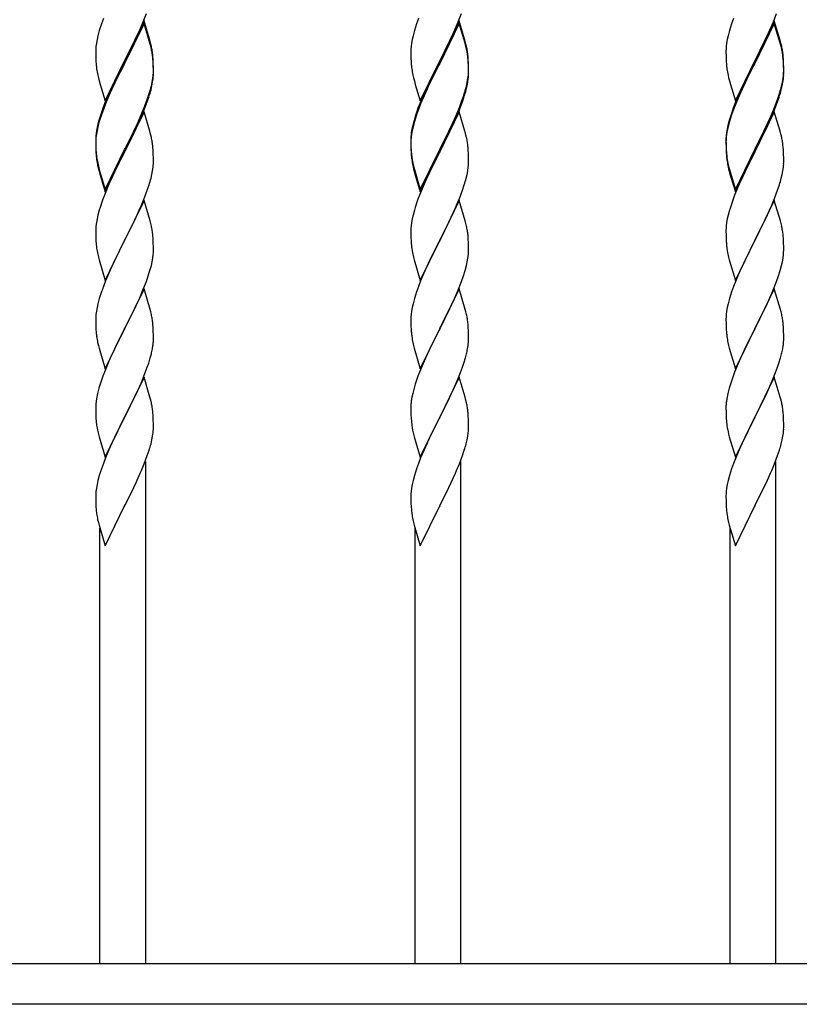
# Model space of a CAD drawing. Units: millimetres. Extents: x 250 to 8280, y 75 to 5795.
# Drawn here: x 4214 to 4503, y 2143 to 2509 of the extents above; entities that cross this region are included whole.
import ezdxf

# ---------------------------------------------------------------- set-up
doc = ezdxf.new("R2010")
doc.units = ezdxf.units.MM
doc.layers.add('YKK_A1', color=4, linetype='Continuous', lineweight=30)

msp = doc.modelspace()

# ---------------------------------------------------------------- linework, layer by layer
at = {"layer": 'YKK_A1'}
for p, q in [((4259.84, 2507.96), (4261.02, 2511)), ((4376.84, 2507.96), (4378.02, 2511)), ((4493.84, 2507.96), (4495.02, 2511)), ((4244.33, 2507.13), (4243.54, 2504.65)), ((4245.05, 2509.15), (4244.33, 2507.13)), ((4260.17, 2508.24), (4252.94, 2493.38)), ((4260.17, 2507.33), (4252.94, 2492.47)), ((4258.56, 2504.95), (4259.84, 2507.96)), ((4262.43, 2500.6), (4260.17, 2508.24)), ((4262.37, 2499.93), (4260.17, 2507.33)), ((4361.33, 2507.13), (4360.54, 2504.65)), ((4362.05, 2509.15), (4361.33, 2507.13)), ((4377.17, 2508.24), (4369.94, 2493.38)), ((4377.17, 2507.33), (4369.94, 2492.47)), ((4375.56, 2504.95), (4376.84, 2507.96)), ((4379.43, 2500.6), (4377.17, 2508.24)), ((4379.37, 2499.93), (4377.17, 2507.33)), ((4478.33, 2507.13), (4477.54, 2504.65)), ((4479.05, 2509.15), (4478.33, 2507.13)), ((4494.17, 2508.24), (4486.94, 2493.38)), ((4494.17, 2507.33), (4486.94, 2492.47)), ((4492.56, 2504.95), (4493.84, 2507.96)), ((4496.43, 2500.6), (4494.17, 2508.24)), ((4496.37, 2499.93), (4494.17, 2507.33)), ((4243.02, 2502.72), (4242.71, 2501.33)), ((4243.54, 2504.65), (4243.02, 2502.72)), ((4256.78, 2501.08), (4257.45, 2502.51)), ((4257.45, 2502.51), (4258.56, 2504.95)), ((4360.02, 2502.72), (4359.71, 2501.33)), ((4360.54, 2504.65), (4360.02, 2502.72)), ((4373.78, 2501.08), (4374.45, 2502.51)), ((4374.45, 2502.51), (4375.56, 2504.95)), ((4477.02, 2502.72), (4476.71, 2501.33)), ((4477.54, 2504.65), (4477.02, 2502.72)), ((4490.78, 2501.08), (4491.45, 2502.51)), ((4491.45, 2502.51), (4492.56, 2504.95)), ((4242.31, 2498.68), (4242.25, 2497.85)), ((4242.47, 2499.97), (4242.31, 2498.68)), ((4242.71, 2501.33), (4242.47, 2499.97)), ((4254.83, 2497.1), (4256.78, 2501.08)), ((4262.56, 2499.2), (4262.37, 2499.93)), ((4262.68, 2499.64), (4262.43, 2500.6)), ((4262.9, 2497.79), (4262.56, 2499.2)), ((4262.9, 2498.7), (4262.68, 2499.64)), ((4359.31, 2498.68), (4359.25, 2497.85)), ((4359.47, 2499.97), (4359.31, 2498.68)), ((4359.71, 2501.33), (4359.47, 2499.97)), ((4371.83, 2497.1), (4373.78, 2501.08)), ((4379.56, 2499.2), (4379.37, 2499.93)), ((4379.68, 2499.64), (4379.43, 2500.6)), ((4379.9, 2497.79), (4379.56, 2499.2)), ((4379.9, 2498.7), (4379.68, 2499.64)), ((4476.31, 2498.68), (4476.25, 2497.85)), ((4476.47, 2499.97), (4476.31, 2498.68)), ((4476.71, 2501.33), (4476.47, 2499.97)), ((4488.83, 2497.1), (4490.78, 2501.08)), ((4496.56, 2499.2), (4496.37, 2499.93)), ((4496.68, 2499.64), (4496.43, 2500.6)), ((4496.9, 2497.79), (4496.56, 2499.2)), ((4496.9, 2498.7), (4496.68, 2499.64)), ((4242.25, 2497.85), (4242.22, 2497.05)), ((4242.22, 2497.05), (4242.24, 2495.19)), ((4242.24, 2495.19), (4242.27, 2494.18)), ((4253.11, 2493.72), (4254.83, 2497.1)), ((4263.55, 2493.84), (4263.44, 2495.25)), ((4359.25, 2497.85), (4359.22, 2497.05)), ((4359.22, 2497.05), (4359.24, 2495.19)), ((4359.24, 2495.19), (4359.27, 2494.18)), ((4370.11, 2493.72), (4371.83, 2497.1)), ((4380.55, 2493.84), (4380.44, 2495.25)), ((4476.25, 2497.85), (4476.22, 2497.05)), ((4476.22, 2497.05), (4476.24, 2495.19)), ((4476.24, 2495.19), (4476.27, 2494.18)), ((4487.11, 2493.72), (4488.83, 2497.1)), ((4497.55, 2493.84), (4497.44, 2495.25)), ((4242.27, 2494.18), (4242.32, 2493.24)), ((4242.32, 2493.24), (4242.4, 2492.07)), ((4245.72, 2478.53), (4252.94, 2493.38)), ((4252.6, 2492.71), (4249.33, 2486.16)), ((4252.6, 2491.8), (4249.99, 2486.61)), ((4252.94, 2493.38), (4252.6, 2492.71)), ((4252.94, 2492.47), (4252.6, 2491.8)), ((4252.94, 2493.38), (4253.11, 2493.72)), ((4263.55, 2492.92), (4263.44, 2494.33)), ((4263.61, 2492.59), (4263.55, 2493.84)), ((4263.61, 2491.68), (4263.55, 2492.92)), ((4263.66, 2490.87), (4263.61, 2492.59)), ((4263.66, 2489.95), (4263.61, 2491.68)), ((4359.27, 2494.18), (4359.32, 2493.24)), ((4359.32, 2493.24), (4359.4, 2492.07)), ((4362.72, 2478.53), (4369.94, 2493.38)), ((4369.6, 2492.71), (4366.33, 2486.16)), ((4369.6, 2491.8), (4366.99, 2486.61)), ((4369.94, 2493.38), (4369.6, 2492.71)), ((4369.94, 2492.47), (4369.6, 2491.8)), ((4369.94, 2493.38), (4370.11, 2493.72)), ((4380.55, 2492.92), (4380.44, 2494.33)), ((4380.61, 2492.59), (4380.55, 2493.84)), ((4380.61, 2491.68), (4380.55, 2492.92)), ((4380.66, 2490.87), (4380.61, 2492.59)), ((4380.66, 2489.95), (4380.61, 2491.68)), ((4476.27, 2494.18), (4476.32, 2493.24)), ((4476.32, 2493.24), (4476.4, 2492.07)), ((4479.72, 2478.53), (4486.94, 2493.38)), ((4486.6, 2492.71), (4483.33, 2486.16)), ((4486.6, 2491.8), (4483.99, 2486.61)), ((4486.94, 2493.38), (4486.6, 2492.71)), ((4486.94, 2492.47), (4486.6, 2491.8)), ((4486.94, 2493.38), (4487.11, 2493.72)), ((4497.55, 2492.92), (4497.44, 2494.33)), ((4497.61, 2492.59), (4497.55, 2493.84)), ((4497.61, 2491.68), (4497.55, 2492.92)), ((4497.66, 2490.87), (4497.61, 2492.59)), ((4497.66, 2489.95), (4497.61, 2491.68)), ((4242.99, 2488.07), (4243.2, 2487.13)), ((4263.42, 2486.8), (4263.58, 2488.09)), ((4263.58, 2488.09), (4263.64, 2488.92)), ((4263.64, 2488.92), (4263.66, 2489.72)), ((4263.64, 2488), (4263.66, 2488.8)), ((4263.66, 2489.72), (4263.66, 2490.87)), ((4263.66, 2488.8), (4263.66, 2489.95)), ((4359.99, 2488.07), (4360.2, 2487.13)), ((4380.42, 2486.8), (4380.58, 2488.09)), ((4380.58, 2488.09), (4380.64, 2488.92)), ((4380.64, 2488.92), (4380.66, 2489.72)), ((4380.64, 2488), (4380.66, 2488.8)), ((4380.66, 2489.72), (4380.66, 2490.87)), ((4380.66, 2488.8), (4380.66, 2489.95)), ((4476.99, 2488.07), (4477.2, 2487.13)), ((4497.42, 2486.8), (4497.58, 2488.09)), ((4497.58, 2488.09), (4497.64, 2488.92)), ((4497.64, 2488.92), (4497.66, 2489.72)), ((4497.64, 2488), (4497.66, 2488.8)), ((4497.66, 2489.72), (4497.66, 2490.87)), ((4497.66, 2488.8), (4497.66, 2489.95)), ((4243.2, 2487.13), (4243.52, 2485.93)), ((4243.52, 2485.93), (4243.88, 2484.66)), ((4243.88, 2484.66), (4245.72, 2478.53)), ((4248.22, 2483.79), (4247.11, 2481.33)), ((4249.33, 2486.16), (4248.22, 2483.79)), ((4248.67, 2483.83), (4248.22, 2482.87)), ((4249.99, 2486.61), (4248.67, 2483.83)), ((4262.75, 2482.65), (4263.08, 2484.07)), ((4262.87, 2484.05), (4263.18, 2485.45)), ((4263.08, 2484.07), (4263.35, 2485.43)), ((4263.18, 2485.45), (4263.42, 2486.8)), ((4263.35, 2485.43), (4263.54, 2486.75)), ((4360.2, 2487.13), (4360.52, 2485.93)), ((4360.52, 2485.93), (4360.88, 2484.66)), ((4360.88, 2484.66), (4362.72, 2478.53)), ((4365.22, 2483.79), (4364.11, 2481.33)), ((4366.33, 2486.16), (4365.22, 2483.79)), ((4365.67, 2483.83), (4365.22, 2482.87)), ((4366.99, 2486.61), (4365.67, 2483.83)), ((4379.75, 2482.65), (4380.08, 2484.07)), ((4379.87, 2484.05), (4380.18, 2485.45)), ((4380.08, 2484.07), (4380.35, 2485.43)), ((4380.18, 2485.45), (4380.42, 2486.8)), ((4380.35, 2485.43), (4380.54, 2486.75)), ((4477.2, 2487.13), (4477.52, 2485.93)), ((4477.52, 2485.93), (4477.88, 2484.66)), ((4477.88, 2484.66), (4479.72, 2478.53)), ((4482.22, 2483.79), (4481.11, 2481.33)), ((4483.33, 2486.16), (4482.22, 2483.79)), ((4482.67, 2483.83), (4482.22, 2482.87)), ((4483.99, 2486.61), (4482.67, 2483.83)), ((4496.75, 2482.65), (4497.08, 2484.07)), ((4496.87, 2484.05), (4497.18, 2485.45)), ((4497.08, 2484.07), (4497.35, 2485.43)), ((4497.18, 2485.45), (4497.42, 2486.8)), ((4497.35, 2485.43), (4497.54, 2486.75)), ((4247.11, 2481.33), (4245.64, 2477.8)), ((4247.11, 2480.41), (4245.84, 2477.39)), ((4248.22, 2482.87), (4247.11, 2480.41)), ((4261.21, 2478.64), (4261.73, 2480.15)), ((4261.38, 2478.23), (4262.05, 2480.22)), ((4261.73, 2480.15), (4262.2, 2481.63)), ((4364.11, 2481.33), (4362.64, 2477.8)), ((4364.11, 2480.41), (4362.84, 2477.39)), ((4365.22, 2482.87), (4364.11, 2480.41)), ((4378.21, 2478.64), (4378.73, 2480.15)), ((4378.38, 2478.23), (4379.05, 2480.22)), ((4378.73, 2480.15), (4379.2, 2481.63)), ((4481.11, 2481.33), (4479.64, 2477.8)), ((4481.11, 2480.41), (4479.84, 2477.39)), ((4482.22, 2482.87), (4481.11, 2480.41)), ((4495.21, 2478.64), (4495.73, 2480.15)), ((4495.38, 2478.23), (4496.05, 2480.22)), ((4495.73, 2480.15), (4496.2, 2481.63)), ((4245.64, 2477.8), (4244.87, 2475.77)), ((4245.84, 2477.39), (4245.05, 2475.36)), ((4260.25, 2476.11), (4261.21, 2478.64)), ((4260.25, 2475.19), (4261.38, 2478.23)), ((4362.64, 2477.8), (4361.87, 2475.77)), ((4362.84, 2477.39), (4362.05, 2475.36)), ((4377.25, 2476.11), (4378.21, 2478.64)), ((4377.25, 2475.19), (4378.38, 2478.23)), ((4479.64, 2477.8), (4478.87, 2475.77)), ((4479.84, 2477.39), (4479.05, 2475.36)), ((4494.25, 2476.11), (4495.21, 2478.64)), ((4494.25, 2475.19), (4495.38, 2478.23)), ((4243.84, 2472.76), (4243.4, 2471.29)), ((4244.33, 2473.34), (4243.54, 2470.87)), ((4245.05, 2475.36), (4244.33, 2473.34)), ((4260.17, 2474.46), (4252.94, 2459.6)), ((4257.67, 2470.12), (4258.99, 2473.08)), ((4258.77, 2471.66), (4259.21, 2472.66)), ((4258.99, 2473.08), (4260.25, 2476.11)), ((4259.21, 2472.66), (4260.25, 2475.19)), ((4262.3, 2467.3), (4260.17, 2474.46)), ((4360.84, 2472.76), (4360.4, 2471.29)), ((4361.33, 2473.34), (4360.54, 2470.87)), ((4362.05, 2475.36), (4361.33, 2473.34)), ((4377.17, 2474.46), (4369.94, 2459.6)), ((4374.67, 2470.12), (4375.99, 2473.08)), ((4375.77, 2471.66), (4376.21, 2472.66)), ((4375.99, 2473.08), (4377.25, 2476.11)), ((4376.21, 2472.66), (4377.25, 2475.19)), ((4379.3, 2467.3), (4377.17, 2474.46)), ((4477.84, 2472.76), (4477.4, 2471.29)), ((4478.33, 2473.34), (4477.54, 2470.87)), ((4479.05, 2475.36), (4478.33, 2473.34)), ((4494.17, 2474.46), (4486.94, 2459.6)), ((4491.67, 2470.12), (4492.99, 2473.08)), ((4492.77, 2471.66), (4493.21, 2472.66)), ((4492.99, 2473.08), (4494.25, 2476.11)), ((4493.21, 2472.66), (4494.25, 2475.19)), ((4496.3, 2467.3), (4494.17, 2474.46)), ((4242.91, 2469.39), (4242.62, 2468)), ((4243.4, 2471.29), (4242.91, 2469.39)), ((4243.54, 2470.87), (4243.02, 2468.94)), ((4256.33, 2467.29), (4257.67, 2470.12)), ((4257.22, 2468.24), (4258.77, 2471.66)), ((4359.91, 2469.39), (4359.62, 2468)), ((4360.4, 2471.29), (4359.91, 2469.39)), ((4360.54, 2470.87), (4360.02, 2468.94)), ((4373.33, 2467.29), (4374.67, 2470.12)), ((4374.22, 2468.24), (4375.77, 2471.66)), ((4476.91, 2469.39), (4476.62, 2468)), ((4477.4, 2471.29), (4476.91, 2469.39)), ((4477.54, 2470.87), (4477.02, 2468.94)), ((4490.33, 2467.29), (4491.67, 2470.12)), ((4491.22, 2468.24), (4492.77, 2471.66)), ((4242.27, 2465.39), (4242.23, 2464.58)), ((4242.47, 2466.19), (4242.31, 2464.89)), ((4242.62, 2468), (4242.4, 2466.67)), ((4242.71, 2467.54), (4242.47, 2466.19)), ((4243.02, 2468.94), (4242.71, 2467.54)), ((4253.11, 2460.85), (4256.33, 2467.29)), ((4254.83, 2463.32), (4256.33, 2466.37)), ((4256.33, 2466.37), (4257.22, 2468.24)), ((4262.37, 2467.06), (4262.3, 2467.3)), ((4262.68, 2465.86), (4262.37, 2467.06)), ((4262.9, 2464.92), (4262.68, 2465.86)), ((4359.27, 2465.39), (4359.23, 2464.58)), ((4359.47, 2466.19), (4359.31, 2464.89)), ((4359.62, 2468), (4359.4, 2466.67)), ((4359.71, 2467.54), (4359.47, 2466.19)), ((4360.02, 2468.94), (4359.71, 2467.54)), ((4370.11, 2460.85), (4373.33, 2467.29)), ((4371.83, 2463.32), (4373.33, 2466.37)), ((4373.33, 2466.37), (4374.22, 2468.24)), ((4379.37, 2467.06), (4379.3, 2467.3)), ((4379.68, 2465.86), (4379.37, 2467.06)), ((4379.9, 2464.92), (4379.68, 2465.86)), ((4476.27, 2465.39), (4476.23, 2464.58)), ((4476.47, 2466.19), (4476.31, 2464.89)), ((4476.62, 2468), (4476.4, 2466.67)), ((4476.71, 2467.54), (4476.47, 2466.19)), ((4477.02, 2468.94), (4476.71, 2467.54)), ((4487.11, 2460.85), (4490.33, 2467.29)), ((4488.83, 2463.32), (4490.33, 2466.37)), ((4490.33, 2466.37), (4491.22, 2468.24)), ((4496.37, 2467.06), (4496.3, 2467.3)), ((4496.68, 2465.86), (4496.37, 2467.06)), ((4496.9, 2464.92), (4496.68, 2465.86)), ((4242.23, 2464.58), (4242.22, 2464.18)), ((4242.22, 2464.18), (4242.24, 2462.32)), ((4242.25, 2464.06), (4242.22, 2463.26)), ((4242.22, 2463.26), (4242.24, 2461.4)), ((4242.24, 2462.32), (4242.27, 2461.31)), ((4242.31, 2464.89), (4242.25, 2464.06)), ((4253.11, 2459.93), (4254.83, 2463.32)), ((4359.23, 2464.58), (4359.22, 2464.18)), ((4359.22, 2464.18), (4359.24, 2462.32)), ((4359.25, 2464.06), (4359.22, 2463.26)), ((4359.22, 2463.26), (4359.24, 2461.4)), ((4359.24, 2462.32), (4359.27, 2461.31)), ((4359.31, 2464.89), (4359.25, 2464.06)), ((4370.11, 2459.93), (4371.83, 2463.32)), ((4476.23, 2464.58), (4476.22, 2464.18)), ((4476.22, 2464.18), (4476.24, 2462.32)), ((4476.25, 2464.06), (4476.22, 2463.26)), ((4476.22, 2463.26), (4476.24, 2461.4)), ((4476.24, 2462.32), (4476.27, 2461.31)), ((4476.31, 2464.89), (4476.25, 2464.06)), ((4487.11, 2459.93), (4488.83, 2463.32)), ((4242.24, 2461.4), (4242.27, 2460.39)), ((4242.27, 2461.31), (4242.32, 2460.37)), ((4242.27, 2460.39), (4242.32, 2459.45)), ((4242.32, 2460.37), (4242.4, 2459.21)), ((4242.32, 2459.45), (4242.4, 2458.29)), ((4245.72, 2445.66), (4252.94, 2460.51)), ((4245.72, 2444.74), (4252.94, 2459.6)), ((4252.78, 2459.27), (4249.99, 2453.73)), ((4252.94, 2459.6), (4252.78, 2459.27)), ((4252.94, 2460.51), (4253.11, 2460.85)), ((4252.94, 2459.6), (4253.11, 2459.93)), ((4263.55, 2460.05), (4263.44, 2461.46)), ((4263.61, 2458.81), (4263.55, 2460.05)), ((4263.66, 2457.08), (4263.61, 2458.81)), ((4359.24, 2461.4), (4359.27, 2460.39)), ((4359.27, 2461.31), (4359.32, 2460.37)), ((4359.27, 2460.39), (4359.32, 2459.45)), ((4359.32, 2460.37), (4359.4, 2459.21)), ((4359.32, 2459.45), (4359.4, 2458.29)), ((4362.72, 2445.66), (4369.94, 2460.51)), ((4362.72, 2444.74), (4369.94, 2459.6)), ((4369.78, 2459.27), (4366.99, 2453.73)), ((4369.94, 2459.6), (4369.78, 2459.27)), ((4369.94, 2460.51), (4370.11, 2460.85)), ((4369.94, 2459.6), (4370.11, 2459.93)), ((4380.55, 2460.05), (4380.44, 2461.46)), ((4380.61, 2458.81), (4380.55, 2460.05)), ((4380.66, 2457.08), (4380.61, 2458.81)), ((4476.24, 2461.4), (4476.27, 2460.39)), ((4476.27, 2461.31), (4476.32, 2460.37)), ((4476.27, 2460.39), (4476.32, 2459.45)), ((4476.32, 2460.37), (4476.4, 2459.21)), ((4476.32, 2459.45), (4476.4, 2458.29)), ((4479.72, 2445.66), (4486.94, 2460.51)), ((4479.72, 2444.74), (4486.94, 2459.6)), ((4486.78, 2459.27), (4483.99, 2453.73)), ((4486.94, 2459.6), (4486.78, 2459.27)), ((4486.94, 2460.51), (4487.11, 2460.85)), ((4486.94, 2459.6), (4487.11, 2459.93)), ((4497.55, 2460.05), (4497.44, 2461.46)), ((4497.61, 2458.81), (4497.55, 2460.05)), ((4497.66, 2457.08), (4497.61, 2458.81)), ((4242.57, 2457.61), (4242.71, 2456.63)), ((4242.94, 2454.52), (4243.2, 2453.35)), ((4263.64, 2455.13), (4263.66, 2455.93)), ((4263.66, 2455.93), (4263.66, 2457.08)), ((4359.57, 2457.61), (4359.71, 2456.63)), ((4359.94, 2454.52), (4360.2, 2453.35)), ((4380.64, 2455.13), (4380.66, 2455.93)), ((4380.66, 2455.93), (4380.66, 2457.08)), ((4476.57, 2457.61), (4476.71, 2456.63)), ((4476.94, 2454.52), (4477.2, 2453.35)), ((4497.64, 2455.13), (4497.66, 2455.93)), ((4497.66, 2455.93), (4497.66, 2457.08)), ((4243.2, 2454.26), (4243.52, 2453.06)), ((4243.2, 2453.35), (4243.45, 2452.39)), ((4243.45, 2452.39), (4243.96, 2450.61)), ((4243.52, 2453.06), (4245.72, 2445.66)), ((4249.99, 2453.73), (4248.44, 2450.48)), ((4262.75, 2449.78), (4263.08, 2451.2)), ((4263.08, 2451.2), (4263.35, 2452.56)), ((4263.35, 2452.56), (4263.54, 2453.88)), ((4360.2, 2454.26), (4360.52, 2453.06)), ((4360.2, 2453.35), (4360.45, 2452.39)), ((4360.45, 2452.39), (4360.96, 2450.61)), ((4360.52, 2453.06), (4362.72, 2445.66)), ((4366.99, 2453.73), (4365.44, 2450.48)), ((4379.75, 2449.78), (4380.08, 2451.2)), ((4380.08, 2451.2), (4380.35, 2452.56)), ((4380.35, 2452.56), (4380.54, 2453.88)), ((4477.2, 2454.26), (4477.52, 2453.06)), ((4477.2, 2453.35), (4477.45, 2452.39)), ((4477.45, 2452.39), (4477.96, 2450.61)), ((4477.52, 2453.06), (4479.72, 2445.66)), ((4483.99, 2453.73), (4482.44, 2450.48)), ((4496.75, 2449.78), (4497.08, 2451.2)), ((4497.08, 2451.2), (4497.35, 2452.56)), ((4497.35, 2452.56), (4497.54, 2453.88)), ((4243.96, 2450.61), (4245.72, 2444.74)), ((4247.11, 2447.54), (4245.44, 2443.5)), ((4248.44, 2450.48), (4247.11, 2447.54)), ((4261.38, 2445.36), (4262.05, 2447.35)), ((4360.96, 2450.61), (4362.72, 2444.74)), ((4364.11, 2447.54), (4362.44, 2443.5)), ((4365.44, 2450.48), (4364.11, 2447.54)), ((4378.38, 2445.36), (4379.05, 2447.35)), ((4477.96, 2450.61), (4479.72, 2444.74)), ((4481.11, 2447.54), (4479.44, 2443.5)), ((4482.44, 2450.48), (4481.11, 2447.54)), ((4495.38, 2445.36), (4496.05, 2447.35)), ((4245.44, 2443.5), (4244.87, 2441.98)), ((4260.25, 2442.32), (4261.38, 2445.36)), ((4362.44, 2443.5), (4361.87, 2441.98)), ((4377.25, 2442.32), (4378.38, 2445.36)), ((4479.44, 2443.5), (4478.87, 2441.98)), ((4494.25, 2442.32), (4495.38, 2445.36)), ((4260.17, 2441.59), (4252.94, 2426.73)), ((4258.77, 2438.79), (4259.21, 2439.79)), ((4259.21, 2439.79), (4260.25, 2442.32)), ((4262.43, 2433.95), (4260.17, 2441.59)), ((4377.17, 2441.59), (4369.94, 2426.73)), ((4375.77, 2438.79), (4376.21, 2439.79)), ((4376.21, 2439.79), (4377.25, 2442.32)), ((4379.43, 2433.95), (4377.17, 2441.59)), ((4494.17, 2441.59), (4486.94, 2426.73)), ((4492.77, 2438.79), (4493.21, 2439.79)), ((4493.21, 2439.79), (4494.25, 2442.32)), ((4496.43, 2433.95), (4494.17, 2441.59)), ((4243.02, 2436.07), (4242.71, 2434.67)), ((4243.54, 2437.99), (4243.02, 2436.07)), ((4243.84, 2438.98), (4243.54, 2437.99)), ((4257.22, 2435.37), (4258.77, 2438.79)), ((4360.02, 2436.07), (4359.71, 2434.67)), ((4360.54, 2437.99), (4360.02, 2436.07)), ((4360.84, 2438.98), (4360.54, 2437.99)), ((4374.22, 2435.37), (4375.77, 2438.79)), ((4477.02, 2436.07), (4476.71, 2434.67)), ((4477.54, 2437.99), (4477.02, 2436.07)), ((4477.84, 2438.98), (4477.54, 2437.99)), ((4491.22, 2435.37), (4492.77, 2438.79)), ((4242.47, 2433.32), (4242.31, 2432.02)), ((4242.71, 2434.67), (4242.47, 2433.32)), ((4254.83, 2430.45), (4256.33, 2433.5)), ((4256.33, 2433.5), (4257.22, 2435.37)), ((4262.68, 2432.99), (4262.43, 2433.95)), ((4262.9, 2432.05), (4262.68, 2432.99)), ((4359.47, 2433.32), (4359.31, 2432.02)), ((4359.71, 2434.67), (4359.47, 2433.32)), ((4371.83, 2430.45), (4373.33, 2433.5)), ((4373.33, 2433.5), (4374.22, 2435.37)), ((4379.68, 2432.99), (4379.43, 2433.95)), ((4379.9, 2432.05), (4379.68, 2432.99)), ((4476.47, 2433.32), (4476.31, 2432.02)), ((4476.71, 2434.67), (4476.47, 2433.32)), ((4488.83, 2430.45), (4490.33, 2433.5)), ((4490.33, 2433.5), (4491.22, 2435.37)), ((4496.68, 2432.99), (4496.43, 2433.95)), ((4496.9, 2432.05), (4496.68, 2432.99)), ((4242.25, 2431.19), (4242.22, 2430.39)), ((4242.22, 2430.39), (4242.24, 2428.53)), ((4242.31, 2432.02), (4242.25, 2431.19)), ((4253.11, 2427.06), (4254.83, 2430.45)), ((4359.25, 2431.19), (4359.22, 2430.39)), ((4359.22, 2430.39), (4359.24, 2428.53)), ((4359.31, 2432.02), (4359.25, 2431.19)), ((4370.11, 2427.06), (4371.83, 2430.45)), ((4476.25, 2431.19), (4476.22, 2430.39)), ((4476.22, 2430.39), (4476.24, 2428.53)), ((4476.31, 2432.02), (4476.25, 2431.19)), ((4487.11, 2427.06), (4488.83, 2430.45)), ((4242.24, 2428.53), (4242.27, 2427.52)), ((4242.27, 2427.52), (4242.32, 2426.58)), ((4242.32, 2426.58), (4242.4, 2425.42)), ((4245.72, 2411.87), (4252.94, 2426.73)), ((4252.42, 2425.71), (4249.78, 2420.42)), ((4252.94, 2426.73), (4252.42, 2425.71)), ((4252.94, 2426.73), (4253.11, 2427.06)), ((4263.55, 2427.18), (4263.44, 2428.6)), ((4263.61, 2425.94), (4263.55, 2427.18)), ((4263.66, 2424.21), (4263.61, 2425.94)), ((4359.24, 2428.53), (4359.27, 2427.52)), ((4359.27, 2427.52), (4359.32, 2426.58)), ((4359.32, 2426.58), (4359.4, 2425.42)), ((4362.72, 2411.87), (4369.94, 2426.73)), ((4369.42, 2425.71), (4366.78, 2420.42)), ((4369.94, 2426.73), (4369.42, 2425.71)), ((4369.94, 2426.73), (4370.11, 2427.06)), ((4380.55, 2427.18), (4380.44, 2428.6)), ((4380.61, 2425.94), (4380.55, 2427.18)), ((4380.66, 2424.21), (4380.61, 2425.94)), ((4476.24, 2428.53), (4476.27, 2427.52)), ((4476.27, 2427.52), (4476.32, 2426.58)), ((4476.32, 2426.58), (4476.4, 2425.42)), ((4479.72, 2411.87), (4486.94, 2426.73)), ((4486.42, 2425.71), (4483.78, 2420.42)), ((4486.94, 2426.73), (4486.42, 2425.71)), ((4486.94, 2426.73), (4487.11, 2427.06)), ((4497.55, 2427.18), (4497.44, 2428.6)), ((4497.61, 2425.94), (4497.55, 2427.18)), ((4497.66, 2424.21), (4497.61, 2425.94)), ((4242.57, 2423.83), (4242.71, 2422.84)), ((4263.42, 2420.14), (4263.58, 2421.44)), ((4263.58, 2421.44), (4263.64, 2422.27)), ((4263.64, 2422.27), (4263.66, 2423.07)), ((4263.66, 2423.07), (4263.66, 2424.21)), ((4359.57, 2423.83), (4359.71, 2422.84)), ((4380.42, 2420.14), (4380.58, 2421.44)), ((4380.58, 2421.44), (4380.64, 2422.27)), ((4380.64, 2422.27), (4380.66, 2423.07)), ((4380.66, 2423.07), (4380.66, 2424.21)), ((4476.57, 2423.83), (4476.71, 2422.84)), ((4497.42, 2420.14), (4497.58, 2421.44)), ((4497.58, 2421.44), (4497.64, 2422.27)), ((4497.64, 2422.27), (4497.66, 2423.07)), ((4497.66, 2423.07), (4497.66, 2424.21)), ((4243.2, 2420.47), (4243.45, 2419.52)), ((4243.45, 2419.52), (4245.72, 2411.87)), ((4248.67, 2418.09), (4247.55, 2415.67)), ((4249.78, 2420.42), (4248.67, 2418.09)), ((4262.87, 2417.39), (4263.18, 2418.79)), ((4263.18, 2418.79), (4263.42, 2420.14)), ((4360.2, 2420.47), (4360.45, 2419.52)), ((4360.45, 2419.52), (4362.72, 2411.87)), ((4365.67, 2418.09), (4364.55, 2415.67)), ((4366.78, 2420.42), (4365.67, 2418.09)), ((4379.87, 2417.39), (4380.18, 2418.79)), ((4380.18, 2418.79), (4380.42, 2420.14)), ((4477.2, 2420.47), (4477.45, 2419.52)), ((4477.45, 2419.52), (4479.72, 2411.87)), ((4482.67, 2418.09), (4481.55, 2415.67)), ((4483.78, 2420.42), (4482.67, 2418.09)), ((4496.87, 2417.39), (4497.18, 2418.79)), ((4497.18, 2418.79), (4497.42, 2420.14)), ((4247.55, 2415.67), (4245.84, 2411.65)), ((4261.73, 2413.49), (4262.35, 2415.47)), ((4262.35, 2415.47), (4262.87, 2417.39)), ((4364.55, 2415.67), (4362.84, 2411.65)), ((4378.73, 2413.49), (4379.35, 2415.47)), ((4379.35, 2415.47), (4379.87, 2417.39)), ((4481.55, 2415.67), (4479.84, 2411.65)), ((4495.73, 2413.49), (4496.35, 2415.47)), ((4496.35, 2415.47), (4496.87, 2417.39)), ((4245.84, 2411.65), (4245.05, 2409.62)), ((4259.63, 2407.93), (4261.02, 2411.48)), ((4261.02, 2411.48), (4261.73, 2413.49)), ((4362.84, 2411.65), (4362.05, 2409.62)), ((4376.63, 2407.93), (4378.02, 2411.48)), ((4378.02, 2411.48), (4378.73, 2413.49)), ((4479.84, 2411.65), (4479.05, 2409.62)), ((4493.63, 2407.93), (4495.02, 2411.48)), ((4495.02, 2411.48), (4495.73, 2413.49)), ((4244.33, 2407.61), (4243.54, 2405.13)), ((4245.05, 2409.62), (4244.33, 2407.61)), ((4260.17, 2408.72), (4252.94, 2393.86)), ((4258.56, 2405.43), (4259.63, 2407.93)), ((4262.43, 2401.07), (4260.17, 2408.72)), ((4361.33, 2407.61), (4360.54, 2405.13)), ((4362.05, 2409.62), (4361.33, 2407.61)), ((4377.17, 2408.72), (4369.94, 2393.86)), ((4375.56, 2405.43), (4376.63, 2407.93)), ((4379.43, 2401.07), (4377.17, 2408.72)), ((4478.33, 2407.61), (4477.54, 2405.13)), ((4479.05, 2409.62), (4478.33, 2407.61)), ((4494.17, 2408.72), (4486.94, 2393.86)), ((4492.56, 2405.43), (4493.63, 2407.93)), ((4496.43, 2401.07), (4494.17, 2408.72)), ((4243.02, 2403.2), (4242.71, 2401.81)), ((4243.54, 2405.13), (4243.02, 2403.2)), ((4257.22, 2402.5), (4258.56, 2405.43)), ((4360.02, 2403.2), (4359.71, 2401.81)), ((4360.54, 2405.13), (4360.02, 2403.2)), ((4374.22, 2402.5), (4375.56, 2405.43)), ((4477.02, 2403.2), (4476.71, 2401.81)), ((4477.54, 2405.13), (4477.02, 2403.2)), ((4491.22, 2402.5), (4492.56, 2405.43)), ((4242.47, 2400.45), (4242.31, 2399.16)), ((4242.71, 2401.81), (4242.47, 2400.45)), ((4253.11, 2394.19), (4257.22, 2402.5)), ((4262.68, 2400.12), (4262.43, 2401.07)), ((4262.9, 2399.18), (4262.68, 2400.12)), ((4359.47, 2400.45), (4359.31, 2399.16)), ((4359.71, 2401.81), (4359.47, 2400.45)), ((4370.11, 2394.19), (4374.22, 2402.5)), ((4379.68, 2400.12), (4379.43, 2401.07)), ((4379.9, 2399.18), (4379.68, 2400.12)), ((4476.47, 2400.45), (4476.31, 2399.16)), ((4476.71, 2401.81), (4476.47, 2400.45)), ((4487.11, 2394.19), (4491.22, 2402.5)), ((4496.68, 2400.12), (4496.43, 2401.07)), ((4496.9, 2399.18), (4496.68, 2400.12)), ((4242.25, 2398.33), (4242.22, 2397.53)), ((4242.22, 2397.53), (4242.24, 2395.67)), ((4242.31, 2399.16), (4242.25, 2398.33)), ((4359.25, 2398.33), (4359.22, 2397.53)), ((4359.22, 2397.53), (4359.24, 2395.67)), ((4359.31, 2399.16), (4359.25, 2398.33)), ((4476.25, 2398.33), (4476.22, 2397.53)), ((4476.22, 2397.53), (4476.24, 2395.67)), ((4476.31, 2399.16), (4476.25, 2398.33)), ((4242.24, 2395.67), (4242.27, 2394.66)), ((4242.27, 2394.66), (4242.32, 2393.72)), ((4242.32, 2393.72), (4242.4, 2392.55)), ((4245.72, 2379), (4252.94, 2393.86)), ((4252.6, 2393.19), (4249.99, 2388)), ((4252.94, 2393.86), (4252.6, 2393.19)), ((4252.94, 2393.86), (4253.11, 2394.19)), ((4263.55, 2394.31), (4263.44, 2395.73)), ((4263.61, 2393.07), (4263.55, 2394.31)), ((4263.66, 2391.34), (4263.61, 2393.07)), ((4359.24, 2395.67), (4359.27, 2394.66)), ((4359.27, 2394.66), (4359.32, 2393.72)), ((4359.32, 2393.72), (4359.4, 2392.55)), ((4362.72, 2379), (4369.94, 2393.86)), ((4369.6, 2393.19), (4366.99, 2388)), ((4369.94, 2393.86), (4369.6, 2393.19)), ((4369.94, 2393.86), (4370.11, 2394.19)), ((4380.55, 2394.31), (4380.44, 2395.73)), ((4380.61, 2393.07), (4380.55, 2394.31)), ((4380.66, 2391.34), (4380.61, 2393.07)), ((4476.24, 2395.67), (4476.27, 2394.66)), ((4476.27, 2394.66), (4476.32, 2393.72)), ((4476.32, 2393.72), (4476.4, 2392.55)), ((4479.72, 2379), (4486.94, 2393.86)), ((4486.6, 2393.19), (4483.99, 2388)), ((4486.94, 2393.86), (4486.6, 2393.19)), ((4486.94, 2393.86), (4487.11, 2394.19)), ((4497.55, 2394.31), (4497.44, 2395.73)), ((4497.61, 2393.07), (4497.55, 2394.31)), ((4497.66, 2391.34), (4497.61, 2393.07)), ((4242.94, 2388.78), (4243.2, 2387.61)), ((4263.66, 2390.2), (4263.66, 2391.34)), ((4359.94, 2388.78), (4360.2, 2387.61)), ((4380.66, 2390.2), (4380.66, 2391.34)), ((4476.94, 2388.78), (4477.2, 2387.61)), ((4497.66, 2390.2), (4497.66, 2391.34)), ((4243.2, 2387.61), (4243.45, 2386.65)), ((4243.45, 2386.65), (4245.72, 2379)), ((4248.89, 2385.7), (4248.22, 2384.26)), ((4249.99, 2388), (4248.89, 2385.7)), ((4263.27, 2386.38), (4263.48, 2387.71)), ((4360.2, 2387.61), (4360.45, 2386.65)), ((4360.45, 2386.65), (4362.72, 2379)), ((4365.89, 2385.7), (4365.22, 2384.26)), ((4366.99, 2388), (4365.89, 2385.7)), ((4380.27, 2386.38), (4380.48, 2387.71)), ((4477.2, 2387.61), (4477.45, 2386.65)), ((4477.45, 2386.65), (4479.72, 2379)), ((4482.89, 2385.7), (4482.22, 2384.26)), ((4483.99, 2388), (4482.89, 2385.7)), ((4497.27, 2386.38), (4497.48, 2387.71)), ((4247.11, 2381.8), (4245.44, 2377.77)), ((4248.22, 2384.26), (4247.11, 2381.8)), ((4261.89, 2381.12), (4262.49, 2383.08)), ((4262.49, 2383.08), (4262.87, 2384.52)), ((4364.11, 2381.8), (4362.44, 2377.77)), ((4365.22, 2384.26), (4364.11, 2381.8)), ((4378.89, 2381.12), (4379.49, 2383.08)), ((4379.49, 2383.08), (4379.87, 2384.52)), ((4481.11, 2381.8), (4479.44, 2377.77)), ((4482.22, 2384.26), (4481.11, 2381.8)), ((4495.89, 2381.12), (4496.49, 2383.08)), ((4496.49, 2383.08), (4496.87, 2384.52)), ((4245.44, 2377.77), (4244.87, 2376.25)), ((4259.42, 2374.56), (4260.64, 2377.6)), ((4260.64, 2377.6), (4261.38, 2379.62)), ((4261.38, 2379.62), (4261.89, 2381.12)), ((4362.44, 2377.77), (4361.87, 2376.25)), ((4376.42, 2374.56), (4377.64, 2377.6)), ((4377.64, 2377.6), (4378.38, 2379.62)), ((4378.38, 2379.62), (4378.89, 2381.12)), ((4479.44, 2377.77), (4478.87, 2376.25)), ((4493.42, 2374.56), (4494.64, 2377.6)), ((4494.64, 2377.6), (4495.38, 2379.62)), ((4495.38, 2379.62), (4495.89, 2381.12)), ((4260.17, 2375.85), (4252.94, 2361)), ((4258.56, 2372.56), (4259.42, 2374.56)), ((4262.37, 2368.45), (4260.17, 2375.85)), ((4377.17, 2375.85), (4369.94, 2361)), ((4375.56, 2372.56), (4376.42, 2374.56)), ((4379.37, 2368.45), (4377.17, 2375.85)), ((4494.17, 2375.85), (4486.94, 2361)), ((4492.56, 2372.56), (4493.42, 2374.56)), ((4496.37, 2368.45), (4494.17, 2375.85)), ((4243.4, 2371.77), (4242.91, 2369.86)), ((4243.84, 2373.24), (4243.4, 2371.77)), ((4257.22, 2369.64), (4258.56, 2372.56)), ((4360.4, 2371.77), (4359.91, 2369.86)), ((4360.84, 2373.24), (4360.4, 2371.77)), ((4374.22, 2369.64), (4375.56, 2372.56)), ((4477.4, 2371.77), (4476.91, 2369.86)), ((4477.84, 2373.24), (4477.4, 2371.77)), ((4491.22, 2369.64), (4492.56, 2372.56)), ((4242.62, 2368.48), (4242.4, 2367.14)), ((4242.91, 2369.86), (4242.62, 2368.48)), ((4255.04, 2365.13), (4256.55, 2368.23)), ((4256.55, 2368.23), (4257.22, 2369.64)), ((4262.56, 2367.73), (4262.37, 2368.45)), ((4262.9, 2366.31), (4262.56, 2367.73)), ((4359.62, 2368.48), (4359.4, 2367.14)), ((4359.91, 2369.86), (4359.62, 2368.48)), ((4372.04, 2365.13), (4373.55, 2368.23)), ((4373.55, 2368.23), (4374.22, 2369.64)), ((4379.56, 2367.73), (4379.37, 2368.45)), ((4379.9, 2366.31), (4379.56, 2367.73)), ((4476.62, 2368.48), (4476.4, 2367.14)), ((4476.91, 2369.86), (4476.62, 2368.48)), ((4489.04, 2365.13), (4490.55, 2368.23)), ((4490.55, 2368.23), (4491.22, 2369.64)), ((4496.56, 2367.73), (4496.37, 2368.45)), ((4496.9, 2366.31), (4496.56, 2367.73)), ((4242.23, 2365.05), (4242.22, 2364.66)), ((4242.22, 2364.66), (4242.24, 2362.8)), ((4242.27, 2365.87), (4242.23, 2365.05)), ((4253.11, 2361.33), (4255.04, 2365.13)), ((4359.23, 2365.05), (4359.22, 2364.66)), ((4359.22, 2364.66), (4359.24, 2362.8)), ((4359.27, 2365.87), (4359.23, 2365.05)), ((4370.11, 2361.33), (4372.04, 2365.13)), ((4476.23, 2365.05), (4476.22, 2364.66)), ((4476.22, 2364.66), (4476.24, 2362.8)), ((4476.27, 2365.87), (4476.23, 2365.05)), ((4487.11, 2361.33), (4489.04, 2365.13)), ((4242.24, 2362.8), (4242.27, 2361.79)), ((4242.27, 2361.79), (4242.32, 2360.85)), ((4242.32, 2360.85), (4242.42, 2359.41)), ((4242.42, 2359.41), (4242.57, 2358.09)), ((4245.72, 2346.13), (4252.94, 2361)), ((4252.78, 2360.67), (4250.43, 2356.01)), ((4252.94, 2361), (4252.78, 2360.67)), ((4252.94, 2361), (4253.11, 2361.33)), ((4263.55, 2361.44), (4263.44, 2362.86)), ((4263.61, 2360.2), (4263.55, 2361.44)), ((4263.66, 2358.47), (4263.61, 2360.2)), ((4359.24, 2362.8), (4359.27, 2361.79)), ((4359.27, 2361.79), (4359.32, 2360.85)), ((4359.32, 2360.85), (4359.42, 2359.41)), ((4359.42, 2359.41), (4359.57, 2358.09)), ((4362.72, 2346.13), (4369.94, 2361)), ((4369.78, 2360.67), (4367.43, 2356.01)), ((4369.94, 2361), (4369.78, 2360.67)), ((4369.94, 2361), (4370.11, 2361.33)), ((4380.55, 2361.44), (4380.44, 2362.86)), ((4380.61, 2360.2), (4380.55, 2361.44)), ((4380.66, 2358.47), (4380.61, 2360.2)), ((4476.24, 2362.8), (4476.27, 2361.79)), ((4476.27, 2361.79), (4476.32, 2360.85)), ((4476.32, 2360.85), (4476.42, 2359.41)), ((4476.42, 2359.41), (4476.57, 2358.09)), ((4479.72, 2346.13), (4486.94, 2361)), ((4486.78, 2360.67), (4484.43, 2356.01)), ((4486.94, 2361), (4486.78, 2360.67)), ((4486.94, 2361), (4487.11, 2361.33)), ((4497.55, 2361.44), (4497.44, 2362.86)), ((4497.61, 2360.2), (4497.55, 2361.44)), ((4497.66, 2358.47), (4497.61, 2360.2)), ((4242.57, 2358.09), (4242.71, 2357.1)), ((4242.71, 2357.1), (4242.89, 2356.15)), ((4242.89, 2356.15), (4242.99, 2355.68)), ((4242.99, 2355.68), (4243.2, 2354.74)), ((4250.43, 2356.01), (4248.67, 2352.36)), ((4263.64, 2356.53), (4263.66, 2357.33)), ((4263.66, 2357.33), (4263.66, 2358.47)), ((4359.57, 2358.09), (4359.71, 2357.1)), ((4359.71, 2357.1), (4359.89, 2356.15)), ((4359.89, 2356.15), (4359.99, 2355.68)), ((4359.99, 2355.68), (4360.2, 2354.74)), ((4367.43, 2356.01), (4365.67, 2352.36)), ((4380.64, 2356.53), (4380.66, 2357.33)), ((4380.66, 2357.33), (4380.66, 2358.47)), ((4476.57, 2358.09), (4476.71, 2357.1)), ((4476.71, 2357.1), (4476.89, 2356.15)), ((4476.89, 2356.15), (4476.99, 2355.68)), ((4476.99, 2355.68), (4477.2, 2354.74)), ((4484.43, 2356.01), (4482.67, 2352.36)), ((4497.64, 2356.53), (4497.66, 2357.33)), ((4497.66, 2357.33), (4497.66, 2358.47)), ((4243.2, 2354.74), (4243.45, 2353.78)), ((4243.45, 2353.78), (4245.72, 2346.13)), ((4248.67, 2352.36), (4248.22, 2351.39)), ((4262.75, 2351.18), (4263.08, 2352.59)), ((4263.08, 2352.59), (4263.35, 2353.96)), ((4263.35, 2353.96), (4263.54, 2355.27)), ((4360.2, 2354.74), (4360.45, 2353.78)), ((4360.45, 2353.78), (4362.72, 2346.13)), ((4365.67, 2352.36), (4365.22, 2351.39)), ((4379.75, 2351.18), (4380.08, 2352.59)), ((4380.08, 2352.59), (4380.35, 2353.96)), ((4380.35, 2353.96), (4380.54, 2355.27)), ((4477.2, 2354.74), (4477.45, 2353.78)), ((4477.45, 2353.78), (4479.72, 2346.13)), ((4482.67, 2352.36), (4482.22, 2351.39)), ((4496.75, 2351.18), (4497.08, 2352.59)), ((4497.08, 2352.59), (4497.35, 2353.96)), ((4497.35, 2353.96), (4497.54, 2355.27)), ((4247.11, 2348.93), (4245.84, 2345.91)), ((4248.22, 2351.39), (4247.11, 2348.93)), ((4261.38, 2346.75), (4262.05, 2348.75)), ((4364.11, 2348.93), (4362.84, 2345.91)), ((4365.22, 2351.39), (4364.11, 2348.93)), ((4378.38, 2346.75), (4379.05, 2348.75)), ((4481.11, 2348.93), (4479.84, 2345.91)), ((4482.22, 2351.39), (4481.11, 2348.93)), ((4495.38, 2346.75), (4496.05, 2348.75)), ((4245.84, 2345.91), (4245.05, 2343.88)), ((4260.25, 2343.72), (4261.38, 2346.75)), ((4260.77, 2157.93), (4260.77, 2344.59)), ((4362.84, 2345.91), (4362.05, 2343.88)), ((4377.25, 2343.72), (4378.38, 2346.75)), ((4377.77, 2157.93), (4377.77, 2344.59)), ((4479.84, 2345.91), (4479.05, 2343.88)), ((4494.25, 2343.72), (4495.38, 2346.75)), ((4494.77, 2157.93), (4494.77, 2344.59)), ((4244.33, 2341.87), (4243.54, 2339.39)), ((4245.05, 2343.88), (4244.33, 2341.87)), ((4258.77, 2340.19), (4259.21, 2341.19)), ((4259.21, 2341.19), (4260.25, 2343.72)), ((4361.33, 2341.87), (4360.54, 2339.39)), ((4362.05, 2343.88), (4361.33, 2341.87)), ((4375.77, 2340.19), (4376.21, 2341.19)), ((4376.21, 2341.19), (4377.25, 2343.72)), ((4478.33, 2341.87), (4477.54, 2339.39)), ((4479.05, 2343.88), (4478.33, 2341.87)), ((4492.77, 2340.19), (4493.21, 2341.19)), ((4493.21, 2341.19), (4494.25, 2343.72)), ((4243.02, 2337.46), (4242.71, 2336.06)), ((4243.54, 2339.39), (4243.02, 2337.46)), ((4257.22, 2336.77), (4258.77, 2340.19)), ((4360.02, 2337.46), (4359.71, 2336.06)), ((4360.54, 2339.39), (4360.02, 2337.46)), ((4374.22, 2336.77), (4375.77, 2340.19)), ((4477.02, 2337.46), (4476.71, 2336.06)), ((4477.54, 2339.39), (4477.02, 2337.46)), ((4491.22, 2336.77), (4492.77, 2340.19)), ((4242.47, 2334.71), (4242.31, 2333.42)), ((4242.71, 2336.06), (4242.47, 2334.71)), ((4254.83, 2331.84), (4256.33, 2334.9)), ((4256.33, 2334.9), (4257.22, 2336.77)), ((4359.47, 2334.71), (4359.31, 2333.42)), ((4359.71, 2336.06), (4359.47, 2334.71)), ((4371.83, 2331.84), (4373.33, 2334.9)), ((4373.33, 2334.9), (4374.22, 2336.77)), ((4476.47, 2334.71), (4476.31, 2333.42)), ((4476.71, 2336.06), (4476.47, 2334.71)), ((4488.83, 2331.84), (4490.33, 2334.9)), ((4490.33, 2334.9), (4491.22, 2336.77)), ((4242.25, 2332.59), (4242.22, 2331.79)), ((4242.22, 2331.79), (4242.24, 2329.93)), ((4242.31, 2333.42), (4242.25, 2332.59)), ((4253.11, 2328.45), (4254.83, 2331.84)), ((4359.25, 2332.59), (4359.22, 2331.79)), ((4359.22, 2331.79), (4359.24, 2329.93)), ((4359.31, 2333.42), (4359.25, 2332.59)), ((4370.11, 2328.45), (4371.83, 2331.84)), ((4476.25, 2332.59), (4476.22, 2331.79)), ((4476.22, 2331.79), (4476.24, 2329.93)), ((4476.31, 2333.42), (4476.25, 2332.59)), ((4487.11, 2328.45), (4488.83, 2331.84)), ((4242.24, 2329.93), (4242.27, 2328.92)), ((4242.27, 2328.92), (4242.32, 2327.98)), ((4242.32, 2327.98), (4242.42, 2326.53)), ((4242.42, 2326.53), (4242.57, 2325.22)), ((4245.72, 2313.26), (4252.94, 2328.12)), ((4252.94, 2328.12), (4252.78, 2327.79)), ((4252.94, 2328.12), (4253.11, 2328.45)), ((4359.24, 2329.93), (4359.27, 2328.92)), ((4359.27, 2328.92), (4359.32, 2327.98)), ((4359.32, 2327.98), (4359.42, 2326.53)), ((4359.42, 2326.53), (4359.57, 2325.22)), ((4362.72, 2313.26), (4369.94, 2328.12)), ((4369.94, 2328.12), (4369.78, 2327.79)), ((4369.94, 2328.12), (4370.11, 2328.45)), ((4476.24, 2329.93), (4476.27, 2328.92)), ((4476.27, 2328.92), (4476.32, 2327.98)), ((4476.32, 2327.98), (4476.42, 2326.53)), ((4476.42, 2326.53), (4476.57, 2325.22)), ((4479.72, 2313.26), (4486.94, 2328.12)), ((4486.94, 2328.12), (4486.78, 2327.79)), ((4486.94, 2328.12), (4487.11, 2328.45)), ((4242.94, 2323.04), (4243.2, 2321.87)), ((4359.94, 2323.04), (4360.2, 2321.87)), ((4476.94, 2323.04), (4477.2, 2321.87)), ((4243.2, 2321.87), (4243.45, 2320.91)), ((4243.45, 2320.91), (4245.72, 2313.26)), ((4243.77, 2157.93), (4243.77, 2319.85)), ((4360.2, 2321.87), (4360.45, 2320.91)), ((4360.45, 2320.91), (4362.72, 2313.26)), ((4360.77, 2157.93), (4360.77, 2319.85)), ((4477.2, 2321.87), (4477.45, 2320.91)), ((4477.45, 2320.91), (4479.72, 2313.26)), ((4477.77, 2157.93), (4477.77, 2319.85))]:
    msp.add_line(p, q, dxfattribs=at)
at = {"layer": 'YKK_A1', "linetype": 'Continuous', "ltscale": 0.5}
for p, q in [((5270.29, 2157.93), (4170.24, 2157.93)), ((5270.29, 2142.93), (4170.24, 2142.93))]:
    msp.add_line(p, q, dxfattribs=at)
at = {"layer": 'YKK_A1'}
for centre, radius, start, end in [((4221.44, 2490), 42.37, 9.5672, 11.859), ((4338.44, 2490), 42.37, 9.5672, 11.859), ((4455.44, 2490), 42.37, 9.5672, 11.859), ((4221.44, 2489.08), 42.37, 9.5672, 11.859), ((4218.71, 2490.4), 45, 6.1963, 8.4881), ((4218.58, 2489.48), 45.12, 6.176, 8.4678), ((4338.44, 2489.08), 42.37, 9.5672, 11.859), ((4335.71, 2490.4), 45, 6.1963, 8.4881), ((4335.58, 2489.48), 45.12, 6.176, 8.4678), ((4455.44, 2489.08), 42.37, 9.5672, 11.859), ((4452.71, 2490.4), 45, 6.1963, 8.4881), ((4452.58, 2489.48), 45.12, 6.176, 8.4678), ((4282.23, 2495.53), 39.98, 184.9569, 187.2487), ((4399.23, 2495.53), 39.98, 184.9569, 187.2487), ((4516.23, 2495.53), 39.98, 184.9569, 187.2487), ((4303.02, 2499.78), 61.16, 188.74, 191.0317), ((4232.22, 2490), 31.49, 354.0716, 356.3633), ((4420.02, 2499.78), 61.16, 188.74, 191.0317), ((4349.22, 2490), 31.49, 354.0716, 356.3633), ((4537.02, 2499.78), 61.16, 188.74, 191.0317), ((4466.22, 2490), 31.49, 354.0716, 356.3633), ((4202.17, 2499.46), 62.63, 343.4586, 345.7503), ((4319.17, 2499.46), 62.63, 343.4586, 345.7503), ((4436.17, 2499.46), 62.63, 343.4586, 345.7503), ((4201.66, 2498.94), 63.23, 342.7842, 345.076), ((4318.66, 2498.94), 63.23, 342.7842, 345.076), ((4435.66, 2498.94), 63.23, 342.7842, 345.076), ((4319.47, 2448.52), 79.42, 159.9344, 162.2261), ((4436.47, 2448.52), 79.42, 159.9344, 162.2261), ((4553.47, 2448.52), 79.42, 159.9344, 162.2261), ((4274.21, 2462.78), 32.04, 173.0323, 175.3241), ((4391.21, 2462.78), 32.04, 173.0323, 175.3241), ((4508.21, 2462.78), 32.04, 173.0323, 175.3241), ((4221.44, 2456.21), 42.37, 9.5672, 11.859), ((4218.58, 2456.61), 45.12, 6.176, 8.4678), ((4338.44, 2456.21), 42.37, 9.5672, 11.859), ((4335.58, 2456.61), 45.12, 6.176, 8.4678), ((4455.44, 2456.21), 42.37, 9.5672, 11.859), ((4452.58, 2456.61), 45.12, 6.176, 8.4678), ((4282.36, 2462.66), 40.1, 184.9379, 187.2297), ((4282.23, 2461.74), 39.98, 184.9569, 187.2487), ((4399.36, 2462.66), 40.1, 184.9379, 187.2297), ((4399.23, 2461.74), 39.98, 184.9569, 187.2487), ((4516.36, 2462.66), 40.1, 184.9379, 187.2297), ((4516.23, 2461.74), 39.98, 184.9569, 187.2487), ((4297.12, 2464.86), 55.16, 188.5086, 190.8003), ((4302.08, 2467.69), 60.39, 190.5595, 192.8513), ((4232.22, 2457.13), 31.49, 354.0716, 356.3633), ((4414.12, 2464.86), 55.16, 188.5086, 190.8003), ((4419.08, 2467.69), 60.39, 190.5595, 192.8513), ((4349.22, 2457.13), 31.49, 354.0716, 356.3633), ((4531.12, 2464.86), 55.16, 188.5086, 190.8003), ((4536.08, 2467.69), 60.39, 190.5595, 192.8513), ((4466.22, 2457.13), 31.49, 354.0716, 356.3633), ((4201.66, 2466.07), 63.23, 342.7842, 345.076), ((4318.66, 2466.07), 63.23, 342.7842, 345.076), ((4435.66, 2466.07), 63.23, 342.7842, 345.076), ((4319.47, 2414.73), 79.42, 159.9344, 162.2261), ((4436.47, 2414.73), 79.42, 159.9344, 162.2261), ((4553.47, 2414.73), 79.42, 159.9344, 162.2261), ((4221.31, 2423.34), 42.49, 9.5359, 11.8277), ((4218.71, 2423.74), 45, 6.1963, 8.4881), ((4338.31, 2423.34), 42.49, 9.5359, 11.8277), ((4335.71, 2423.74), 45, 6.1963, 8.4881), ((4455.31, 2423.34), 42.49, 9.5359, 11.8277), ((4452.71, 2423.74), 45, 6.1963, 8.4881), ((4282.23, 2428.87), 39.98, 184.9569, 187.2487), ((4399.23, 2428.87), 39.98, 184.9569, 187.2487), ((4516.23, 2428.87), 39.98, 184.9569, 187.2487), ((4302.08, 2433.9), 60.39, 190.5595, 192.8513), ((4419.08, 2433.9), 60.39, 190.5595, 192.8513), ((4536.08, 2433.9), 60.39, 190.5595, 192.8513), ((4221.44, 2390.47), 42.37, 9.5672, 11.859), ((4218.71, 2390.87), 45, 6.1963, 8.4881), ((4338.44, 2390.47), 42.37, 9.5672, 11.859), ((4335.71, 2390.87), 45, 6.1963, 8.4881), ((4455.44, 2390.47), 42.37, 9.5672, 11.859), ((4452.71, 2390.87), 45, 6.1963, 8.4881), ((4282.36, 2396.01), 40.1, 184.9379, 187.2297), ((4399.36, 2396.01), 40.1, 184.9379, 187.2297), ((4516.36, 2396.01), 40.1, 184.9379, 187.2297), ((4297.12, 2399.12), 55.16, 188.5086, 190.8003), ((4231.56, 2391.72), 32.18, 352.8335, 355.1252), ((4233.4, 2390.72), 30.27, 356.7243, 359.016), ((4414.12, 2399.12), 55.16, 188.5086, 190.8003), ((4348.56, 2391.72), 32.18, 352.8335, 355.1252), ((4350.4, 2390.72), 30.27, 356.7243, 359.016), ((4531.12, 2399.12), 55.16, 188.5086, 190.8003), ((4465.56, 2391.72), 32.18, 352.8335, 355.1252), ((4467.4, 2390.72), 30.27, 356.7243, 359.016), ((4216.7, 2395.45), 47.45, 346.6856, 348.9773), ((4333.7, 2395.45), 47.45, 346.6856, 348.9773), ((4450.7, 2395.45), 47.45, 346.6856, 348.9773), ((4319.47, 2349), 79.42, 159.9344, 162.2261), ((4436.47, 2349), 79.42, 159.9344, 162.2261), ((4553.47, 2349), 79.42, 159.9344, 162.2261), ((4274.21, 2363.26), 32.04, 173.0323, 175.3241), ((4391.21, 2363.26), 32.04, 173.0323, 175.3241), ((4508.21, 2363.26), 32.04, 173.0323, 175.3241), ((4221.44, 2357.61), 42.37, 9.5672, 11.859), ((4218.58, 2358), 45.12, 6.176, 8.4678), ((4338.44, 2357.61), 42.37, 9.5672, 11.859), ((4335.58, 2358), 45.12, 6.176, 8.4678), ((4455.44, 2357.61), 42.37, 9.5672, 11.859), ((4452.58, 2358), 45.12, 6.176, 8.4678), ((4232.22, 2358.53), 31.49, 354.0716, 356.3633), ((4349.22, 2358.53), 31.49, 354.0716, 356.3633), ((4466.22, 2358.53), 31.49, 354.0716, 356.3633), ((4201.66, 2367.46), 63.23, 342.7842, 345.076), ((4318.66, 2367.46), 63.23, 342.7842, 345.076), ((4435.66, 2367.46), 63.23, 342.7842, 345.076), ((4297.17, 2333.38), 55.21, 188.4999, 190.7916), ((4414.17, 2333.38), 55.21, 188.4999, 190.7916), ((4531.17, 2333.38), 55.21, 188.4999, 190.7916)]:
    msp.add_arc(centre, radius, start, end, dxfattribs=at)

doc.saveas('drawing.dxf')
